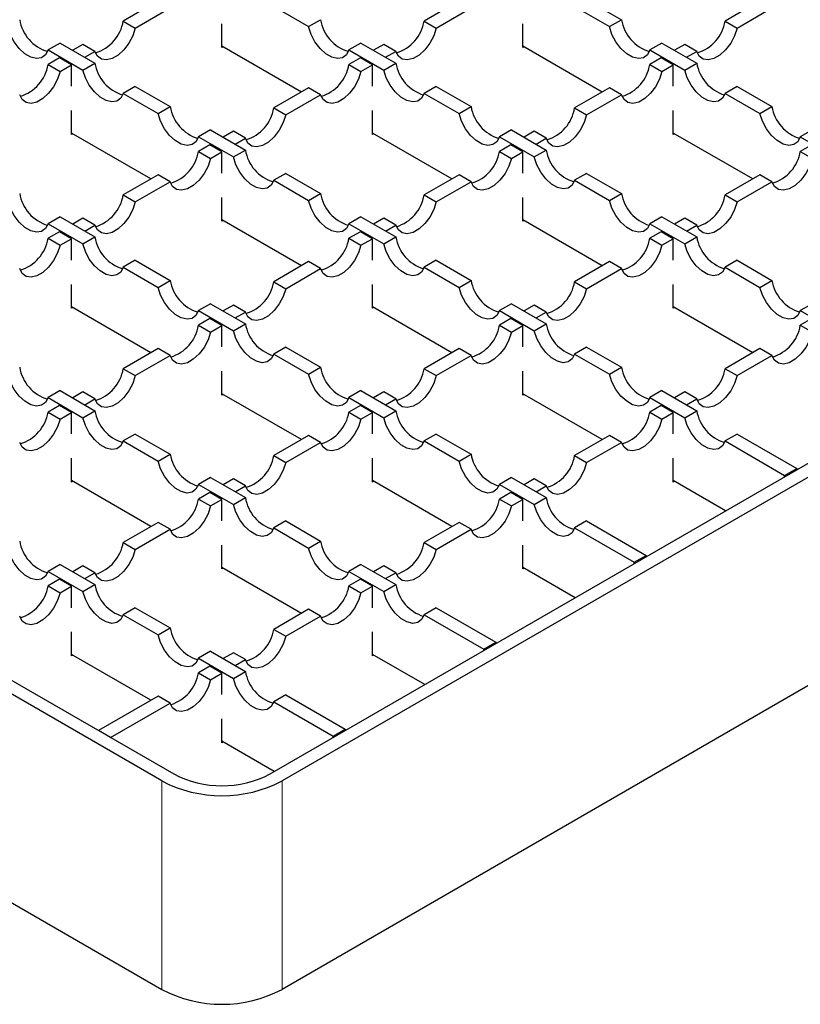
# Model space of a CAD drawing. Units: millimetres. Extents: x 0 to 420, y 0 to 297.
# Drawn here: x 297 to 343, y 118 to 176 of the extents above; entities that cross this region are included whole.
import ezdxf

# ---------------------------------------------------------------- set-up
doc = ezdxf.new("R2010")
doc.units = ezdxf.units.MM

msp = doc.modelspace()

# ---------------------------------------------------------------- linework, layer by layer
at = {"color": 7, "linetype": 'Continuous', "lineweight": 25}
for p, q in [((305.245, 177.0266), (303.1973, 175.8444)), ((322.9227, 177.0266), (320.875, 175.8444)), ((330.4209, 177.1082), (332.4686, 175.9261)), ((340.6004, 177.0266), (338.5527, 175.8444)), ((303.9044, 175.4362), (305.9521, 176.6184)), ((312.0362, 176.7), (314.0839, 175.5179)), ((321.5821, 175.4362), (323.6298, 176.6184)), ((329.7138, 176.7), (331.7615, 175.5179)), ((339.2598, 175.4362), (341.3075, 176.6184)), ((303.1973, 175.8444), (303.9044, 175.4362)), ((314.0839, 175.5179), (314.791, 175.9261)), ((320.875, 175.8444), (321.5821, 175.4362)), ((331.7615, 175.5179), (332.4686, 175.9261)), ((338.5527, 175.8444), (339.2598, 175.4362)), ((308.9942, 174.2918), (308.9942, 175.6916)), ((326.6718, 174.2918), (326.6718, 175.6916)), ((299.485, 174.5569), (298.7779, 174.1487)), ((298.7779, 174.1487), (300.8256, 172.9666)), ((299.485, 174.5569), (301.5327, 173.3748)), ((300.8256, 174.4753), (300.226, 174.1292)), ((301.5327, 174.0671), (300.8256, 174.4753)), ((300.9331, 173.721), (301.5327, 174.0671)), ((313.6605, 171.6796), (308.9942, 174.3734)), ((309.0649, 174.3326), (308.9942, 174.2918)), ((317.1627, 174.5569), (316.4556, 174.1487)), ((316.4556, 174.1487), (318.5033, 172.9666)), ((317.1627, 174.5569), (319.2104, 173.3748)), ((318.5033, 174.4753), (317.9037, 174.1292)), ((319.2104, 174.0671), (318.5033, 174.4753)), ((318.6108, 173.721), (319.2104, 174.0671)), ((331.3382, 171.6796), (326.6718, 174.3734)), ((326.7425, 174.3326), (326.6718, 174.2918)), ((334.8404, 174.5569), (334.1332, 174.1487)), ((334.1332, 174.1487), (336.181, 172.9666)), ((334.8404, 174.5569), (336.8881, 173.3748)), ((336.181, 174.4753), (335.5814, 174.1292)), ((336.8881, 174.0671), (336.181, 174.4753)), ((336.2885, 173.721), (336.8881, 174.0671)), ((299.4482, 173.6801), (298.7779, 173.2932)), ((300.1553, 173.2719), (299.4482, 173.6801)), ((317.1259, 173.6801), (316.4556, 173.2932)), ((317.833, 173.2719), (317.1259, 173.6801)), ((334.8035, 173.6801), (334.1332, 173.2932)), ((335.5107, 173.2719), (334.8035, 173.6801)), ((298.7779, 173.2932), (299.485, 172.885)), ((299.485, 172.885), (300.1553, 173.2719)), ((300.1553, 172.015), (300.1553, 173.2719)), ((300.8256, 172.9666), (301.5327, 173.3748)), ((316.4556, 173.2932), (317.1627, 172.885)), ((317.1627, 172.885), (317.833, 173.2719)), ((317.833, 172.015), (317.833, 173.2719)), ((318.5033, 172.9666), (319.2104, 173.3748)), ((334.1332, 173.2932), (334.8404, 172.885)), ((334.8404, 172.885), (335.5107, 173.2719)), ((335.5107, 172.015), (335.5107, 173.2719)), ((336.181, 172.9666), (336.8881, 173.3748)), ((236.1622, 172.0473), (306.1657, 131.6351)), ((303.9044, 172.0057), (303.1973, 171.5975)), ((303.9044, 172.0057), (305.9521, 170.8235)), ((311.8226, 131.6351), (381.8261, 172.0473)), ((314.0839, 171.924), (312.0362, 170.7419)), ((314.791, 171.5158), (314.0839, 171.924)), ((321.5821, 172.0057), (320.875, 171.5975)), ((321.5821, 172.0057), (323.6298, 170.8235)), ((331.7615, 171.924), (329.7138, 170.7419)), ((332.4686, 171.5158), (331.7615, 171.924)), ((339.2598, 172.0057), (338.5527, 171.5975)), ((339.2598, 172.0057), (341.3075, 170.8235)), ((305.4586, 131.2269), (235.455, 171.6391)), ((303.1973, 171.5975), (305.245, 170.4153)), ((382.5333, 171.6391), (312.5297, 131.2269)), ((312.7433, 170.3337), (314.791, 171.5158)), ((320.875, 171.5975), (322.9227, 170.4153)), ((330.4209, 170.3337), (332.4686, 171.5158)), ((338.5527, 171.5975), (340.6004, 170.4153)), ((300.1553, 169.1892), (300.1553, 170.5891)), ((305.245, 170.4153), (305.9521, 170.8235)), ((312.0362, 170.7419), (312.7433, 170.3337)), ((317.833, 169.1892), (317.833, 170.5891)), ((322.9227, 170.4153), (323.6298, 170.8235)), ((329.7138, 170.7419), (330.4209, 170.3337)), ((335.5107, 169.1892), (335.5107, 170.5891)), ((340.6004, 170.4153), (341.3075, 170.8235)), ((308.3238, 169.4544), (307.6167, 169.0462)), ((308.3238, 169.4544), (310.3716, 168.2723)), ((326.0015, 169.4544), (325.2944, 169.0462)), ((326.0015, 169.4544), (328.0492, 168.2723)), ((343.6792, 169.4544), (342.9721, 169.0462)), ((304.8217, 166.577), (300.1553, 169.2709)), ((300.226, 169.23), (300.1553, 169.1892)), ((307.6167, 169.0462), (309.6645, 167.8641)), ((309.6645, 169.3727), (309.0649, 169.0266)), ((310.3716, 168.9645), (309.6645, 169.3727)), ((309.772, 168.6184), (310.3716, 168.9645)), ((322.4993, 166.577), (317.833, 169.2709)), ((317.9037, 169.23), (317.833, 169.1892)), ((325.2944, 169.0462), (327.3421, 167.8641)), ((327.3421, 169.3727), (326.7425, 169.0266)), ((328.0492, 168.9645), (327.3421, 169.3727)), ((327.4496, 168.6184), (328.0492, 168.9645)), ((340.177, 166.577), (335.5107, 169.2709)), ((335.5814, 169.23), (335.5107, 169.1892)), ((342.9721, 169.0462), (345.0198, 167.8641)), ((308.287, 168.5776), (307.6167, 168.1906)), ((308.9942, 168.1694), (308.287, 168.5776)), ((309.6645, 167.8641), (310.3716, 168.2723)), ((325.9647, 168.5776), (325.2944, 168.1906)), ((326.6718, 168.1694), (325.9647, 168.5776)), ((327.3421, 167.8641), (328.0492, 168.2723)), ((343.6424, 168.5776), (342.9721, 168.1906)), ((307.6167, 168.1906), (308.3238, 167.7824)), ((308.3238, 167.7824), (308.9942, 168.1694)), ((308.9942, 166.9124), (308.9942, 168.1694)), ((325.2944, 168.1906), (326.0015, 167.7824)), ((326.0015, 167.7824), (326.6718, 168.1694)), ((326.6718, 166.9124), (326.6718, 168.1694)), ((342.9721, 168.1906), (343.6792, 167.7824)), ((305.245, 166.8215), (303.1973, 165.6393)), ((305.9521, 166.4133), (305.245, 166.8215)), ((312.7433, 166.9031), (312.0362, 166.4949)), ((312.7433, 166.9031), (314.791, 165.721)), ((322.9227, 166.8215), (320.875, 165.6393)), ((323.6298, 166.4133), (322.9227, 166.8215)), ((330.4209, 166.9031), (329.7138, 166.4949)), ((330.4209, 166.9031), (332.4686, 165.721)), ((340.6004, 166.8215), (338.5527, 165.6393)), ((341.3075, 166.4133), (340.6004, 166.8215)), ((303.9044, 165.2311), (305.9521, 166.4133)), ((312.0362, 166.4949), (314.0839, 165.3128)), ((321.5821, 165.2311), (323.6298, 166.4133)), ((329.7138, 166.4949), (331.7615, 165.3128)), ((339.2598, 165.2311), (341.3075, 166.4133)), ((303.1973, 165.6393), (303.9044, 165.2311)), ((308.9942, 164.0867), (308.9942, 165.4865)), ((314.0839, 165.3128), (314.791, 165.721)), ((320.875, 165.6393), (321.5821, 165.2311)), ((326.6718, 164.0867), (326.6718, 165.4865)), ((331.7615, 165.3128), (332.4686, 165.721)), ((338.5527, 165.6393), (339.2598, 165.2311)), ((299.485, 164.3518), (298.7779, 163.9436)), ((299.485, 164.3518), (301.5327, 163.1697)), ((300.8256, 164.2702), (300.226, 163.9241)), ((301.5327, 163.862), (300.8256, 164.2702)), ((317.1627, 164.3518), (316.4556, 163.9436)), ((317.1627, 164.3518), (319.2104, 163.1697)), ((318.5033, 164.2702), (317.9037, 163.9241)), ((319.2104, 163.862), (318.5033, 164.2702)), ((334.8404, 164.3518), (334.1332, 163.9436)), ((334.8404, 164.3518), (336.8881, 163.1697)), ((336.181, 164.2702), (335.5814, 163.9241)), ((336.8881, 163.862), (336.181, 164.2702)), ((298.7779, 163.9436), (300.8256, 162.7615)), ((300.9331, 163.5159), (301.5327, 163.862)), ((313.6605, 161.4745), (308.9942, 164.1683)), ((309.0649, 164.1275), (308.9942, 164.0867)), ((316.4556, 163.9436), (318.5033, 162.7615)), ((318.6108, 163.5159), (319.2104, 163.862)), ((331.3382, 161.4745), (326.6718, 164.1683)), ((326.7425, 164.1275), (326.6718, 164.0867)), ((334.1332, 163.9436), (336.181, 162.7615)), ((336.2885, 163.5159), (336.8881, 163.862)), ((299.4482, 163.475), (298.7779, 163.0881)), ((298.7779, 163.0881), (299.485, 162.6799)), ((300.1553, 163.0668), (299.4482, 163.475)), ((299.485, 162.6799), (300.1553, 163.0668)), ((300.1553, 161.8099), (300.1553, 163.0668)), ((300.8256, 162.7615), (301.5327, 163.1697)), ((317.1259, 163.475), (316.4556, 163.0881)), ((316.4556, 163.0881), (317.1627, 162.6799)), ((317.833, 163.0668), (317.1259, 163.475)), ((317.1627, 162.6799), (317.833, 163.0668)), ((317.833, 161.8099), (317.833, 163.0668)), ((318.5033, 162.7615), (319.2104, 163.1697)), ((334.8035, 163.475), (334.1332, 163.0881)), ((334.1332, 163.0881), (334.8404, 162.6799)), ((335.5107, 163.0668), (334.8035, 163.475)), ((334.8404, 162.6799), (335.5107, 163.0668)), ((335.5107, 161.8099), (335.5107, 163.0668)), ((336.181, 162.7615), (336.8881, 163.1697)), ((303.9044, 161.8006), (303.1973, 161.3924)), ((303.1973, 161.3924), (305.245, 160.2102)), ((303.9044, 161.8006), (305.9521, 160.6184)), ((314.0839, 161.7189), (312.0362, 160.5368)), ((312.7433, 160.1286), (314.791, 161.3107)), ((314.791, 161.3107), (314.0839, 161.7189)), ((321.5821, 161.8006), (320.875, 161.3924)), ((320.875, 161.3924), (322.9227, 160.2102)), ((321.5821, 161.8006), (323.6298, 160.6184)), ((331.7615, 161.7189), (329.7138, 160.5368)), ((330.4209, 160.1286), (332.4686, 161.3107)), ((332.4686, 161.3107), (331.7615, 161.7189)), ((339.2598, 161.8006), (338.5527, 161.3924)), ((338.5527, 161.3924), (340.6004, 160.2102)), ((339.2598, 161.8006), (341.3075, 160.6184)), ((300.1553, 158.9841), (300.1553, 160.384)), ((305.245, 160.2102), (305.9521, 160.6184)), ((312.0362, 160.5368), (312.7433, 160.1286)), ((317.833, 158.9841), (317.833, 160.384)), ((322.9227, 160.2102), (323.6298, 160.6184)), ((329.7138, 160.5368), (330.4209, 160.1286)), ((335.5107, 158.9841), (335.5107, 160.384)), ((340.6004, 160.2102), (341.3075, 160.6184)), ((235.455, 159.391), (305.4586, 118.9788)), ((304.8217, 156.3719), (300.1553, 159.0658)), ((300.226, 159.0249), (300.1553, 158.9841)), ((308.3238, 159.2493), (307.6167, 158.8411)), ((308.3238, 159.2493), (310.3716, 158.0672)), ((309.6645, 159.1676), (309.0649, 158.8215)), ((310.3716, 158.7594), (309.6645, 159.1676)), ((382.5333, 159.391), (312.5297, 118.9788)), ((322.4993, 156.3719), (317.833, 159.0658)), ((317.9037, 159.0249), (317.833, 158.9841)), ((326.0015, 159.2493), (325.2944, 158.8411)), ((326.0015, 159.2493), (328.0492, 158.0672)), ((327.3421, 159.1676), (326.7425, 158.8215)), ((328.0492, 158.7594), (327.3421, 159.1676)), ((340.177, 156.3719), (335.5107, 159.0658)), ((335.5814, 159.0249), (335.5107, 158.9841)), ((343.6792, 159.2493), (342.9721, 158.8411)), ((307.6167, 158.8411), (309.6645, 157.659)), ((309.772, 158.4133), (310.3716, 158.7594)), ((325.2944, 158.8411), (327.3421, 157.659)), ((327.4496, 158.4133), (328.0492, 158.7594)), ((342.9721, 158.8411), (345.0198, 157.659)), ((308.287, 158.3725), (307.6167, 157.9855)), ((307.6167, 157.9855), (308.3238, 157.5773)), ((308.9942, 157.9643), (308.287, 158.3725)), ((308.3238, 157.5773), (308.9942, 157.9643)), ((308.9942, 156.7073), (308.9942, 157.9643)), ((309.6645, 157.659), (310.3716, 158.0672)), ((325.9647, 158.3725), (325.2944, 157.9855)), ((325.2944, 157.9855), (326.0015, 157.5773)), ((326.6718, 157.9643), (325.9647, 158.3725)), ((326.0015, 157.5773), (326.6718, 157.9643)), ((326.6718, 156.7073), (326.6718, 157.9643)), ((327.3421, 157.659), (328.0492, 158.0672)), ((343.6424, 158.3725), (342.9721, 157.9855)), ((342.9721, 157.9855), (343.6792, 157.5773)), ((312.7433, 156.698), (312.0362, 156.2898)), ((312.7433, 156.698), (314.791, 155.5159)), ((330.4209, 156.698), (329.7138, 156.2898)), ((330.4209, 156.698), (332.4686, 155.5159)), ((305.245, 156.6164), (303.1973, 155.4342)), ((303.9044, 155.026), (305.9521, 156.2082)), ((305.9521, 156.2082), (305.245, 156.6164)), ((312.0362, 156.2898), (314.0839, 155.1077)), ((322.9227, 156.6164), (320.875, 155.4342)), ((321.5821, 155.026), (323.6298, 156.2082)), ((323.6298, 156.2082), (322.9227, 156.6164)), ((329.7138, 156.2898), (331.7615, 155.1077)), ((340.6004, 156.6164), (338.5527, 155.4342)), ((339.2598, 155.026), (341.3075, 156.2082)), ((341.3075, 156.2082), (340.6004, 156.6164)), ((303.1973, 155.4342), (303.9044, 155.026)), ((308.9942, 153.8816), (308.9942, 155.2814)), ((314.0839, 155.1077), (314.791, 155.5159)), ((320.875, 155.4342), (321.5821, 155.026)), ((326.6718, 153.8816), (326.6718, 155.2814)), ((331.7615, 155.1077), (332.4686, 155.5159)), ((338.5527, 155.4342), (339.2598, 155.026)), ((299.485, 154.1467), (298.7779, 153.7385)), ((299.485, 154.1467), (301.5327, 152.9646)), ((300.8256, 154.0651), (300.226, 153.719)), ((301.5327, 153.6569), (300.8256, 154.0651)), ((313.6605, 151.2694), (308.9942, 153.9632)), ((309.0649, 153.9224), (308.9942, 153.8816)), ((317.1627, 154.1467), (316.4556, 153.7385)), ((317.1627, 154.1467), (319.2104, 152.9646)), ((318.5033, 154.0651), (317.9037, 153.719)), ((319.2104, 153.6569), (318.5033, 154.0651)), ((331.3382, 151.2694), (326.6718, 153.9632)), ((326.7425, 153.9224), (326.6718, 153.8816)), ((334.8404, 154.1467), (334.1332, 153.7385)), ((334.8404, 154.1467), (336.8881, 152.9646)), ((336.181, 154.0651), (335.5814, 153.719)), ((336.8881, 153.6569), (336.181, 154.0651)), ((298.7779, 153.7385), (300.8256, 152.5564)), ((299.4482, 153.2699), (298.7779, 152.883)), ((300.1553, 152.8617), (299.4482, 153.2699)), ((300.9331, 153.3107), (301.5327, 153.6569)), ((316.4556, 153.7385), (318.5033, 152.5564)), ((317.1259, 153.2699), (316.4556, 152.883)), ((317.833, 152.8617), (317.1259, 153.2699)), ((318.6108, 153.3107), (319.2104, 153.6569)), ((334.1332, 153.7385), (336.181, 152.5564)), ((334.8035, 153.2699), (334.1332, 152.883)), ((335.5107, 152.8617), (334.8035, 153.2699)), ((336.2885, 153.3107), (336.8881, 153.6569)), ((298.7779, 152.883), (299.485, 152.4748)), ((299.485, 152.4748), (300.1553, 152.8617)), ((300.1553, 151.6048), (300.1553, 152.8617)), ((300.8256, 152.5564), (301.5327, 152.9646)), ((316.4556, 152.883), (317.1627, 152.4748)), ((317.1627, 152.4748), (317.833, 152.8617)), ((317.833, 151.6048), (317.833, 152.8617)), ((318.5033, 152.5564), (319.2104, 152.9646)), ((334.1332, 152.883), (334.8404, 152.4748)), ((334.8404, 152.4748), (335.5107, 152.8617)), ((335.5107, 151.6048), (335.5107, 152.8617)), ((336.181, 152.5564), (336.8881, 152.9646)), ((303.9044, 151.5955), (303.1973, 151.1873)), ((303.9044, 151.5955), (305.9521, 150.4133)), ((314.0839, 151.5138), (312.0362, 150.3317)), ((314.791, 151.1056), (314.0839, 151.5138)), ((321.5821, 151.5955), (320.875, 151.1873)), ((321.5821, 151.5955), (323.6298, 150.4133)), ((331.7615, 151.5138), (329.7138, 150.3317)), ((332.4686, 151.1056), (331.7615, 151.5138)), ((339.2598, 151.5955), (338.5527, 151.1873)), ((339.2598, 151.5955), (342.7585, 149.5757)), ((303.1973, 151.1873), (305.245, 150.0051)), ((312.7433, 149.9235), (314.791, 151.1056)), ((320.875, 151.1873), (322.9227, 150.0051)), ((330.4209, 149.9235), (332.4686, 151.1056)), ((338.5527, 151.1873), (342.0514, 149.1675)), ((305.245, 150.0051), (305.9521, 150.4133)), ((312.0362, 150.3317), (312.7433, 149.9235)), ((322.9227, 150.0051), (323.6298, 150.4133)), ((329.7138, 150.3317), (330.4209, 149.9235)), ((300.1553, 148.779), (300.1553, 150.1789)), ((317.833, 148.779), (317.833, 150.1789)), ((335.5107, 148.779), (335.5107, 150.1789)), ((342.0514, 149.1675), (342.7585, 149.5757)), ((342.0514, 149.0858), (342.0514, 149.1675)), ((342.7585, 149.5757), (342.7585, 149.494)), ((304.8217, 146.1668), (300.1553, 148.8607)), ((300.226, 148.8198), (300.1553, 148.779)), ((308.3238, 149.0442), (307.6167, 148.636)), ((307.6167, 148.636), (309.6645, 147.4539)), ((308.3238, 149.0442), (310.3716, 147.8621)), ((309.6645, 148.9625), (309.0649, 148.6164)), ((310.3716, 148.5543), (309.6645, 148.9625)), ((322.4993, 146.1668), (317.833, 148.8607)), ((317.9037, 148.8198), (317.833, 148.779)), ((326.0015, 149.0442), (325.2944, 148.636)), ((325.2944, 148.636), (327.3421, 147.4539)), ((326.0015, 149.0442), (328.0492, 147.8621)), ((327.3421, 148.9625), (326.7425, 148.6164)), ((328.0492, 148.5543), (327.3421, 148.9625)), ((338.586, 147.0853), (335.5107, 148.8607)), ((335.5814, 148.8198), (335.5107, 148.779)), ((308.287, 148.1674), (307.6167, 147.7804)), ((308.9942, 147.7592), (308.287, 148.1674)), ((309.772, 148.2082), (310.3716, 148.5543)), ((325.9647, 148.1674), (325.2944, 147.7804)), ((326.6718, 147.7592), (325.9647, 148.1674)), ((327.4496, 148.2082), (328.0492, 148.5543)), ((307.6167, 147.7804), (308.3238, 147.3722)), ((308.3238, 147.3722), (308.9942, 147.7592)), ((308.9942, 146.5022), (308.9942, 147.7592)), ((309.6645, 147.4539), (310.3716, 147.8621)), ((325.2944, 147.7804), (326.0015, 147.3722)), ((326.0015, 147.3722), (326.6718, 147.7592)), ((326.6718, 146.5022), (326.6718, 147.7592)), ((327.3421, 147.4539), (328.0492, 147.8621)), ((305.245, 146.4113), (303.1973, 145.2291)), ((305.9521, 146.0031), (305.245, 146.4113)), ((312.7433, 146.4929), (312.0362, 146.0847)), ((312.7433, 146.4929), (314.791, 145.3108)), ((322.9227, 146.4113), (320.875, 145.2291)), ((323.6298, 146.0031), (322.9227, 146.4113)), ((330.4209, 146.4929), (329.7138, 146.0847)), ((330.4209, 146.4929), (333.9197, 144.4731)), ((303.9044, 144.8209), (305.9521, 146.0031)), ((312.0362, 146.0847), (314.0839, 144.9026)), ((321.5821, 144.8209), (323.6298, 146.0031)), ((329.7138, 146.0847), (333.2126, 144.0649)), ((303.1973, 145.2291), (303.9044, 144.8209)), ((314.0839, 144.9026), (314.791, 145.3108)), ((320.875, 145.2291), (321.5821, 144.8209)), ((308.9942, 143.6765), (308.9942, 145.0763)), ((326.6718, 143.6765), (326.6718, 145.0763)), ((333.2126, 144.0649), (333.9197, 144.4731)), ((333.2126, 143.9833), (333.2126, 144.0649)), ((333.9197, 144.4731), (333.9197, 144.3915)), ((299.485, 143.9416), (298.7779, 143.5334)), ((298.7779, 143.5334), (300.8256, 142.3513)), ((299.485, 143.9416), (301.5327, 142.7595)), ((300.8256, 143.86), (300.226, 143.5139)), ((301.5327, 143.4518), (300.8256, 143.86)), ((300.9331, 143.1056), (301.5327, 143.4518)), ((313.6605, 141.0643), (308.9942, 143.7581)), ((309.0649, 143.7173), (308.9942, 143.6765)), ((317.1627, 143.9416), (316.4556, 143.5334)), ((316.4556, 143.5334), (318.5033, 142.3513)), ((317.1627, 143.9416), (319.2104, 142.7595)), ((318.5033, 143.86), (317.9037, 143.5139)), ((319.2104, 143.4518), (318.5033, 143.86)), ((318.6108, 143.1056), (319.2104, 143.4518)), ((329.7472, 141.9828), (326.6718, 143.7581)), ((326.7425, 143.7173), (326.6718, 143.6765)), ((299.4482, 143.0648), (298.7779, 142.6779)), ((300.1553, 142.6566), (299.4482, 143.0648)), ((317.1259, 143.0648), (316.4556, 142.6779)), ((317.833, 142.6566), (317.1259, 143.0648)), ((298.7779, 142.6779), (299.485, 142.2697)), ((299.485, 142.2697), (300.1553, 142.6566)), ((300.1553, 141.3997), (300.1553, 142.6566)), ((300.8256, 142.3513), (301.5327, 142.7595)), ((316.4556, 142.6779), (317.1627, 142.2697)), ((317.1627, 142.2697), (317.833, 142.6566)), ((317.833, 141.3997), (317.833, 142.6566)), ((318.5033, 142.3513), (319.2104, 142.7595)), ((303.9044, 141.3904), (303.1973, 140.9822)), ((303.9044, 141.3904), (305.9521, 140.2082)), ((314.0839, 141.3087), (312.0362, 140.1266)), ((314.791, 140.9005), (314.0839, 141.3087)), ((321.5821, 141.3904), (320.875, 140.9822)), ((321.5821, 141.3904), (325.0808, 139.3706)), ((303.1973, 140.9822), (305.245, 139.8)), ((312.7433, 139.7184), (314.791, 140.9005)), ((320.875, 140.9822), (324.3737, 138.9624)), ((300.1553, 138.5739), (300.1553, 139.9738)), ((305.245, 139.8), (305.9521, 140.2082)), ((312.0362, 140.1266), (312.7433, 139.7184)), ((317.833, 138.5739), (317.833, 139.9738)), ((324.3737, 138.9624), (325.0808, 139.3706)), ((325.0808, 139.3706), (325.0808, 139.2889)), ((308.3238, 138.8391), (307.6167, 138.4309)), ((308.3238, 138.8391), (310.3716, 137.657)), ((324.3737, 138.8807), (324.3737, 138.9624)), ((304.8217, 135.9617), (300.1553, 138.6556)), ((300.226, 138.6147), (300.1553, 138.5739)), ((307.6167, 138.4309), (309.6645, 137.2488)), ((309.6645, 138.7574), (309.0649, 138.4113)), ((310.3716, 138.3492), (309.6645, 138.7574)), ((309.772, 138.0031), (310.3716, 138.3492)), ((320.9083, 136.8802), (317.833, 138.6556)), ((317.9037, 138.6147), (317.833, 138.5739)), ((308.287, 137.9623), (307.6167, 137.5753)), ((308.9942, 137.5541), (308.287, 137.9623)), ((309.6645, 137.2488), (310.3716, 137.657)), ((307.6167, 137.5753), (308.3238, 137.1671)), ((308.3238, 137.1671), (308.9942, 137.5541)), ((308.9942, 136.2971), (308.9942, 137.5541)), ((305.245, 136.2062), (301.7463, 134.1864)), ((305.9521, 135.798), (305.245, 136.2062)), ((312.7433, 136.2878), (312.0362, 135.8796)), ((312.0362, 135.8796), (315.5349, 133.8598)), ((312.7433, 136.2878), (316.242, 134.268)), ((302.4534, 133.7782), (305.9521, 135.798)), ((308.9942, 133.4714), (308.9942, 134.8712)), ((302.4534, 133.7782), (301.7463, 134.1864)), ((315.5349, 133.8598), (316.242, 134.268)), ((316.242, 134.268), (316.242, 134.1864)), ((315.5349, 133.7782), (315.5349, 133.8598)), ((312.0695, 131.7777), (308.9942, 133.553)), ((309.0649, 133.5122), (308.9942, 133.4714))]:
    msp.add_line(p, q, dxfattribs=at)
at = {"color": 8, "linetype": 'Continuous', "lineweight": 18}
for p, q in [((305.4586, 118.9788), (305.4586, 131.2269)), ((312.5297, 118.9788), (312.5297, 131.2269))]:
    msp.add_line(p, q, dxfattribs=at)
at = {"color": 7, "linetype": 'Continuous', "lineweight": 25, "flags": 128}
for points in [[(298.7779, 174.1487), (298.6309, 173.8655), (298.4002, 173.6929), (298.1045, 173.6451), (297.7676, 173.7258), (297.4165, 173.9284), (297.0796, 174.2368), (296.7839, 174.6261), (296.5532, 175.0649), (296.4062, 175.5179)], [(303.9044, 175.4362), (303.7574, 174.9832), (303.5268, 174.5444), (303.2311, 174.1552), (302.8941, 173.8468), (302.543, 173.6441), (302.2061, 173.5634), (301.9104, 173.6113), (301.6797, 173.7838), (301.5327, 174.0671)], [(316.4556, 174.1487), (316.3086, 173.8655), (316.0779, 173.6929), (315.7822, 173.6451), (315.4453, 173.7258), (315.0942, 173.9284), (314.7572, 174.2368), (314.4615, 174.6261), (314.2309, 175.0649), (314.0839, 175.5179)], [(321.5821, 175.4362), (321.4351, 174.9832), (321.2044, 174.5444), (320.9087, 174.1552), (320.5718, 173.8468), (320.2207, 173.6441), (319.8838, 173.5634), (319.5881, 173.6113), (319.3574, 173.7838), (319.2104, 174.0671)], [(334.1332, 174.1487), (333.9862, 173.8655), (333.7556, 173.6929), (333.4599, 173.6451), (333.1229, 173.7258), (332.7719, 173.9284), (332.4349, 174.2368), (332.1392, 174.6261), (331.9086, 175.0649), (331.7615, 175.5179)], [(339.2598, 175.4362), (339.1127, 174.9832), (338.8821, 174.5444), (338.5864, 174.1552), (338.2495, 173.8468), (337.8984, 173.6441), (337.5614, 173.5634), (337.2657, 173.6113), (337.0351, 173.7838), (336.8881, 174.0671)], [(299.485, 172.885), (299.338, 172.4319), (299.1073, 171.9931), (298.8117, 171.6039), (298.4747, 171.2955), (298.1236, 171.0928), (297.7867, 171.0122), (297.491, 171.06), (297.2603, 171.2325), (297.1133, 171.5158)], [(303.1973, 171.5975), (303.0503, 171.3142), (302.8197, 171.1417), (302.524, 171.0938), (302.187, 171.1745), (301.8359, 171.3772), (301.499, 171.6855), (301.2033, 172.0748), (300.9726, 172.5136), (300.8256, 172.9666)], [(317.1627, 172.885), (317.0157, 172.4319), (316.785, 171.9931), (316.4893, 171.6039), (316.1524, 171.2955), (315.8013, 171.0928), (315.4643, 171.0122), (315.1686, 171.06), (314.938, 171.2325), (314.791, 171.5158)], [(320.875, 171.5975), (320.728, 171.3142), (320.4973, 171.1417), (320.2016, 171.0938), (319.8647, 171.1745), (319.5136, 171.3772), (319.1766, 171.6855), (318.881, 172.0748), (318.6503, 172.5136), (318.5033, 172.9666)], [(334.8404, 172.885), (334.6933, 172.4319), (334.4627, 171.9931), (334.167, 171.6039), (333.83, 171.2955), (333.479, 171.0928), (333.142, 171.0122), (332.8463, 171.06), (332.6157, 171.2325), (332.4686, 171.5158)], [(338.5527, 171.5975), (338.4056, 171.3142), (338.175, 171.1417), (337.8793, 171.0938), (337.5424, 171.1745), (337.1913, 171.3772), (336.8543, 171.6855), (336.5586, 172.0748), (336.328, 172.5136), (336.181, 172.9666)], [(307.6167, 169.0462), (307.4697, 168.7629), (307.2391, 168.5904), (306.9434, 168.5425), (306.6064, 168.6232), (306.2553, 168.8259), (305.9184, 169.1343), (305.6227, 169.5235), (305.3921, 169.9623), (305.245, 170.4153)], [(312.7433, 170.3337), (312.5962, 169.8807), (312.3656, 169.4419), (312.0699, 169.0526), (311.733, 168.7442), (311.3819, 168.5415), (311.0449, 168.4609), (310.7492, 168.5087), (310.5186, 168.6813), (310.3716, 168.9645)], [(325.2944, 169.0462), (325.1474, 168.7629), (324.9167, 168.5904), (324.621, 168.5425), (324.2841, 168.6232), (323.933, 168.8259), (323.5961, 169.1343), (323.3004, 169.5235), (323.0697, 169.9623), (322.9227, 170.4153)], [(330.4209, 170.3337), (330.2739, 169.8807), (330.0433, 169.4419), (329.7476, 169.0526), (329.4106, 168.7442), (329.0595, 168.5415), (328.7226, 168.4609), (328.4269, 168.5087), (328.1963, 168.6813), (328.0492, 168.9645)], [(342.9721, 169.0462), (342.8251, 168.7629), (342.5944, 168.5904), (342.2987, 168.5425), (341.9618, 168.6232), (341.6107, 168.8259), (341.2737, 169.1343), (340.978, 169.5235), (340.7474, 169.9623), (340.6004, 170.4153)], [(308.3238, 167.7824), (308.1768, 167.3294), (307.9462, 166.8906), (307.6505, 166.5013), (307.3135, 166.1929), (306.9625, 165.9903), (306.6255, 165.9096), (306.3298, 165.9575), (306.0992, 166.13), (305.9521, 166.4133)], [(312.0362, 166.4949), (311.8891, 166.2116), (311.6585, 166.0391), (311.3628, 165.9913), (311.0258, 166.0719), (310.6748, 166.2746), (310.3378, 166.583), (310.0421, 166.9722), (309.8115, 167.411), (309.6645, 167.8641)], [(326.0015, 167.7824), (325.8545, 167.3294), (325.6239, 166.8906), (325.3282, 166.5013), (324.9912, 166.1929), (324.6401, 165.9903), (324.3032, 165.9096), (324.0075, 165.9575), (323.7768, 166.13), (323.6298, 166.4133)], [(329.7138, 166.4949), (329.5668, 166.2116), (329.3362, 166.0391), (329.0405, 165.9913), (328.7035, 166.0719), (328.3524, 166.2746), (328.0155, 166.583), (327.7198, 166.9722), (327.4891, 167.411), (327.3421, 167.8641)], [(343.6792, 167.7824), (343.5322, 167.3294), (343.3015, 166.8906), (343.0058, 166.5013), (342.6689, 166.1929), (342.3178, 165.9903), (341.9808, 165.9096), (341.6851, 165.9575), (341.4545, 166.13), (341.3075, 166.4133)], [(298.7779, 163.9436), (298.6309, 163.6604), (298.4002, 163.4878), (298.1045, 163.44), (297.7676, 163.5207), (297.4165, 163.7233), (297.0796, 164.0317), (296.7839, 164.421), (296.5532, 164.8598), (296.4062, 165.3128)], [(303.9044, 165.2311), (303.7574, 164.7781), (303.5268, 164.3393), (303.2311, 163.95), (302.8941, 163.6417), (302.543, 163.439), (302.2061, 163.3583), (301.9104, 163.4062), (301.6797, 163.5787), (301.5327, 163.862)], [(316.4556, 163.9436), (316.3086, 163.6604), (316.0779, 163.4878), (315.7822, 163.44), (315.4453, 163.5207), (315.0942, 163.7233), (314.7572, 164.0317), (314.4615, 164.421), (314.2309, 164.8598), (314.0839, 165.3128)], [(321.5821, 165.2311), (321.4351, 164.7781), (321.2044, 164.3393), (320.9087, 163.95), (320.5718, 163.6417), (320.2207, 163.439), (319.8838, 163.3583), (319.5881, 163.4062), (319.3574, 163.5787), (319.2104, 163.862)], [(334.1332, 163.9436), (333.9862, 163.6604), (333.7556, 163.4878), (333.4599, 163.44), (333.1229, 163.5207), (332.7719, 163.7233), (332.4349, 164.0317), (332.1392, 164.421), (331.9086, 164.8598), (331.7615, 165.3128)], [(339.2598, 165.2311), (339.1127, 164.7781), (338.8821, 164.3393), (338.5864, 163.95), (338.2495, 163.6417), (337.8984, 163.439), (337.5614, 163.3583), (337.2657, 163.4062), (337.0351, 163.5787), (336.8881, 163.862)], [(299.485, 162.6799), (299.338, 162.2268), (299.1073, 161.788), (298.8117, 161.3988), (298.4747, 161.0904), (298.1236, 160.8877), (297.7867, 160.8071), (297.491, 160.8549), (297.2603, 161.0274), (297.1133, 161.3107)], [(303.1973, 161.3924), (303.0503, 161.1091), (302.8197, 160.9366), (302.524, 160.8887), (302.187, 160.9694), (301.8359, 161.1721), (301.499, 161.4804), (301.2033, 161.8697), (300.9726, 162.3085), (300.8256, 162.7615)], [(317.1627, 162.6799), (317.0157, 162.2268), (316.785, 161.788), (316.4893, 161.3988), (316.1524, 161.0904), (315.8013, 160.8877), (315.4643, 160.8071), (315.1686, 160.8549), (314.938, 161.0274), (314.791, 161.3107)], [(320.875, 161.3924), (320.728, 161.1091), (320.4973, 160.9366), (320.2016, 160.8887), (319.8647, 160.9694), (319.5136, 161.1721), (319.1766, 161.4804), (318.881, 161.8697), (318.6503, 162.3085), (318.5033, 162.7615)], [(334.8404, 162.6799), (334.6933, 162.2268), (334.4627, 161.788), (334.167, 161.3988), (333.83, 161.0904), (333.479, 160.8877), (333.142, 160.8071), (332.8463, 160.8549), (332.6157, 161.0274), (332.4686, 161.3107)], [(338.5527, 161.3924), (338.4056, 161.1091), (338.175, 160.9366), (337.8793, 160.8887), (337.5424, 160.9694), (337.1913, 161.1721), (336.8543, 161.4804), (336.5586, 161.8697), (336.328, 162.3085), (336.181, 162.7615)], [(307.6167, 158.8411), (307.4697, 158.5578), (307.2391, 158.3853), (306.9434, 158.3374), (306.6064, 158.4181), (306.2553, 158.6208), (305.9184, 158.9292), (305.6227, 159.3184), (305.3921, 159.7572), (305.245, 160.2102)], [(325.2944, 158.8411), (325.1474, 158.5578), (324.9167, 158.3853), (324.621, 158.3374), (324.2841, 158.4181), (323.933, 158.6208), (323.5961, 158.9292), (323.3004, 159.3184), (323.0697, 159.7572), (322.9227, 160.2102)], [(342.9721, 158.8411), (342.8251, 158.5578), (342.5944, 158.3853), (342.2987, 158.3374), (341.9618, 158.4181), (341.6107, 158.6208), (341.2737, 158.9292), (340.978, 159.3184), (340.7474, 159.7572), (340.6004, 160.2102)], [(312.7433, 160.1286), (312.5962, 159.6756), (312.3656, 159.2368), (312.0699, 158.8475), (311.733, 158.5391), (311.3819, 158.3364), (311.0449, 158.2558), (310.7492, 158.3036), (310.5186, 158.4761), (310.3716, 158.7594)], [(330.4209, 160.1286), (330.2739, 159.6756), (330.0433, 159.2368), (329.7476, 158.8475), (329.4106, 158.5391), (329.0595, 158.3364), (328.7226, 158.2558), (328.4269, 158.3036), (328.1963, 158.4761), (328.0492, 158.7594)], [(308.3238, 157.5773), (308.1768, 157.1243), (307.9462, 156.6855), (307.6505, 156.2962), (307.3135, 155.9878), (306.9625, 155.7852), (306.6255, 155.7045), (306.3298, 155.7524), (306.0992, 155.9249), (305.9521, 156.2082)], [(312.0362, 156.2898), (311.8891, 156.0065), (311.6585, 155.834), (311.3628, 155.7862), (311.0258, 155.8668), (310.6748, 156.0695), (310.3378, 156.3779), (310.0421, 156.7671), (309.8115, 157.2059), (309.6645, 157.659)], [(326.0015, 157.5773), (325.8545, 157.1243), (325.6239, 156.6855), (325.3282, 156.2962), (324.9912, 155.9878), (324.6401, 155.7852), (324.3032, 155.7045), (324.0075, 155.7524), (323.7768, 155.9249), (323.6298, 156.2082)], [(329.7138, 156.2898), (329.5668, 156.0065), (329.3362, 155.834), (329.0405, 155.7862), (328.7035, 155.8668), (328.3524, 156.0695), (328.0155, 156.3779), (327.7198, 156.7671), (327.4891, 157.2059), (327.3421, 157.659)], [(343.6792, 157.5773), (343.5322, 157.1243), (343.3015, 156.6855), (343.0058, 156.2962), (342.6689, 155.9878), (342.3178, 155.7852), (341.9808, 155.7045), (341.6851, 155.7524), (341.4545, 155.9249), (341.3075, 156.2082)], [(298.7779, 153.7385), (298.6309, 153.4553), (298.4002, 153.2827), (298.1045, 153.2349), (297.7676, 153.3155), (297.4165, 153.5182), (297.0796, 153.8266), (296.7839, 154.2159), (296.5532, 154.6547), (296.4062, 155.1077)], [(303.9044, 155.026), (303.7574, 154.573), (303.5268, 154.1342), (303.2311, 153.7449), (302.8941, 153.4366), (302.543, 153.2339), (302.2061, 153.1532), (301.9104, 153.2011), (301.6797, 153.3736), (301.5327, 153.6569)], [(316.4556, 153.7385), (316.3086, 153.4553), (316.0779, 153.2827), (315.7822, 153.2349), (315.4453, 153.3155), (315.0942, 153.5182), (314.7572, 153.8266), (314.4615, 154.2159), (314.2309, 154.6547), (314.0839, 155.1077)], [(321.5821, 155.026), (321.4351, 154.573), (321.2044, 154.1342), (320.9087, 153.7449), (320.5718, 153.4366), (320.2207, 153.2339), (319.8838, 153.1532), (319.5881, 153.2011), (319.3574, 153.3736), (319.2104, 153.6569)], [(334.1332, 153.7385), (333.9862, 153.4553), (333.7556, 153.2827), (333.4599, 153.2349), (333.1229, 153.3155), (332.7719, 153.5182), (332.4349, 153.8266), (332.1392, 154.2159), (331.9086, 154.6547), (331.7615, 155.1077)], [(339.2598, 155.026), (339.1127, 154.573), (338.8821, 154.1342), (338.5864, 153.7449), (338.2495, 153.4366), (337.8984, 153.2339), (337.5614, 153.1532), (337.2657, 153.2011), (337.0351, 153.3736), (336.8881, 153.6569)], [(299.485, 152.4748), (299.338, 152.0217), (299.1073, 151.5829), (298.8117, 151.1937), (298.4747, 150.8853), (298.1236, 150.6826), (297.7867, 150.602), (297.491, 150.6498), (297.2603, 150.8223), (297.1133, 151.1056)], [(303.1973, 151.1873), (303.0503, 150.904), (302.8197, 150.7315), (302.524, 150.6836), (302.187, 150.7643), (301.8359, 150.9669), (301.499, 151.2753), (301.2033, 151.6646), (300.9726, 152.1034), (300.8256, 152.5564)], [(317.1627, 152.4748), (317.0157, 152.0217), (316.785, 151.5829), (316.4893, 151.1937), (316.1524, 150.8853), (315.8013, 150.6826), (315.4643, 150.602), (315.1686, 150.6498), (314.938, 150.8223), (314.791, 151.1056)], [(320.875, 151.1873), (320.728, 150.904), (320.4973, 150.7315), (320.2016, 150.6836), (319.8647, 150.7643), (319.5136, 150.9669), (319.1766, 151.2753), (318.881, 151.6646), (318.6503, 152.1034), (318.5033, 152.5564)], [(334.8404, 152.4748), (334.6933, 152.0217), (334.4627, 151.5829), (334.167, 151.1937), (333.83, 150.8853), (333.479, 150.6826), (333.142, 150.602), (332.8463, 150.6498), (332.6157, 150.8223), (332.4686, 151.1056)], [(338.5527, 151.1873), (338.4056, 150.904), (338.175, 150.7315), (337.8793, 150.6836), (337.5424, 150.7643), (337.1913, 150.9669), (336.8543, 151.2753), (336.5586, 151.6646), (336.328, 152.1034), (336.181, 152.5564)], [(307.6167, 148.636), (307.4697, 148.3527), (307.2391, 148.1802), (306.9434, 148.1323), (306.6064, 148.213), (306.2553, 148.4157), (305.9184, 148.7241), (305.6227, 149.1133), (305.3921, 149.5521), (305.245, 150.0051)], [(312.7433, 149.9235), (312.5962, 149.4705), (312.3656, 149.0317), (312.0699, 148.6424), (311.733, 148.334), (311.3819, 148.1313), (311.0449, 148.0507), (310.7492, 148.0985), (310.5186, 148.271), (310.3716, 148.5543)], [(325.2944, 148.636), (325.1474, 148.3527), (324.9167, 148.1802), (324.621, 148.1323), (324.2841, 148.213), (323.933, 148.4157), (323.5961, 148.7241), (323.3004, 149.1133), (323.0697, 149.5521), (322.9227, 150.0051)], [(330.4209, 149.9235), (330.2739, 149.4705), (330.0433, 149.0317), (329.7476, 148.6424), (329.4106, 148.334), (329.0595, 148.1313), (328.7226, 148.0507), (328.4269, 148.0985), (328.1963, 148.271), (328.0492, 148.5543)], [(312.0362, 146.0847), (311.8891, 145.8014), (311.6585, 145.6289), (311.3628, 145.5811), (311.0258, 145.6617), (310.6748, 145.8644), (310.3378, 146.1728), (310.0421, 146.562), (309.8115, 147.0008), (309.6645, 147.4539)], [(329.7138, 146.0847), (329.5668, 145.8014), (329.3362, 145.6289), (329.0405, 145.5811), (328.7035, 145.6617), (328.3524, 145.8644), (328.0155, 146.1728), (327.7198, 146.562), (327.4891, 147.0008), (327.3421, 147.4539)], [(308.3238, 147.3722), (308.1768, 146.9192), (307.9462, 146.4804), (307.6505, 146.0911), (307.3135, 145.7827), (306.9625, 145.5801), (306.6255, 145.4994), (306.3298, 145.5473), (306.0992, 145.7198), (305.9521, 146.0031)], [(326.0015, 147.3722), (325.8545, 146.9192), (325.6239, 146.4804), (325.3282, 146.0911), (324.9912, 145.7827), (324.6401, 145.5801), (324.3032, 145.4994), (324.0075, 145.5473), (323.7768, 145.7198), (323.6298, 146.0031)], [(298.7779, 143.5334), (298.6309, 143.2502), (298.4002, 143.0776), (298.1045, 143.0298), (297.7676, 143.1104), (297.4165, 143.3131), (297.0796, 143.6215), (296.7839, 144.0108), (296.5532, 144.4496), (296.4062, 144.9026)], [(303.9044, 144.8209), (303.7574, 144.3679), (303.5268, 143.9291), (303.2311, 143.5398), (302.8941, 143.2315), (302.543, 143.0288), (302.2061, 142.9481), (301.9104, 142.996), (301.6797, 143.1685), (301.5327, 143.4518)], [(316.4556, 143.5334), (316.3086, 143.2502), (316.0779, 143.0776), (315.7822, 143.0298), (315.4453, 143.1104), (315.0942, 143.3131), (314.7572, 143.6215), (314.4615, 144.0108), (314.2309, 144.4496), (314.0839, 144.9026)], [(321.5821, 144.8209), (321.4351, 144.3679), (321.2044, 143.9291), (320.9087, 143.5398), (320.5718, 143.2315), (320.2207, 143.0288), (319.8838, 142.9481), (319.5881, 142.996), (319.3574, 143.1685), (319.2104, 143.4518)], [(299.485, 142.2697), (299.338, 141.8166), (299.1073, 141.3778), (298.8117, 140.9886), (298.4747, 140.6802), (298.1236, 140.4775), (297.7867, 140.3969), (297.491, 140.4447), (297.2603, 140.6172), (297.1133, 140.9005)], [(303.1973, 140.9822), (303.0503, 140.6989), (302.8197, 140.5264), (302.524, 140.4785), (302.187, 140.5592), (301.8359, 140.7618), (301.499, 141.0702), (301.2033, 141.4595), (300.9726, 141.8983), (300.8256, 142.3513)], [(317.1627, 142.2697), (317.0157, 141.8166), (316.785, 141.3778), (316.4893, 140.9886), (316.1524, 140.6802), (315.8013, 140.4775), (315.4643, 140.3969), (315.1686, 140.4447), (314.938, 140.6172), (314.791, 140.9005)], [(320.875, 140.9822), (320.728, 140.6989), (320.4973, 140.5264), (320.2016, 140.4785), (319.8647, 140.5592), (319.5136, 140.7618), (319.1766, 141.0702), (318.881, 141.4595), (318.6503, 141.8983), (318.5033, 142.3513)], [(307.6167, 138.4309), (307.4697, 138.1476), (307.2391, 137.9751), (306.9434, 137.9272), (306.6064, 138.0079), (306.2553, 138.2106), (305.9184, 138.5189), (305.6227, 138.9082), (305.3921, 139.347), (305.245, 139.8)], [(312.7433, 139.7184), (312.5962, 139.2654), (312.3656, 138.8266), (312.0699, 138.4373), (311.733, 138.1289), (311.3819, 137.9262), (311.0449, 137.8456), (310.7492, 137.8934), (310.5186, 138.0659), (310.3716, 138.3492)], [(308.3238, 137.1671), (308.1768, 136.7141), (307.9462, 136.2753), (307.6505, 135.886), (307.3135, 135.5776), (306.9625, 135.375), (306.6255, 135.2943), (306.3298, 135.3422), (306.0992, 135.5147), (305.9521, 135.798)], [(312.0362, 135.8796), (311.8891, 135.5963), (311.6585, 135.4238), (311.3628, 135.376), (311.0258, 135.4566), (310.6748, 135.6593), (310.3378, 135.9677), (310.0421, 136.3569), (309.8115, 136.7957), (309.6645, 137.2488)]]:
    msp.add_lwpolyline(points, dxfattribs=at)
at = {"color": 7, "linetype": 'Continuous', "lineweight": 25}
for centre, radius, start, end in [((299.4317, 176.3064), 2.3494, 189.315542, 253.028492), ((300.8789, 176.2247), 2.3494, 286.971508, 350.684458), ((317.1094, 176.3064), 2.3494, 189.315542, 253.028492), ((318.5566, 176.2247), 2.3494, 286.971508, 350.684458), ((334.7871, 176.3064), 2.3494, 189.315542, 253.028492), ((336.2342, 176.2247), 2.3494, 286.971508, 350.684458), ((296.4595, 173.6735), 2.3494, 286.971508, 350.684458), ((303.8511, 173.7551), 2.3494, 189.315542, 253.028492), ((314.1372, 173.6735), 2.3494, 286.971508, 350.684458), ((321.5288, 173.7551), 2.3494, 189.315542, 253.028492), ((331.8148, 173.6735), 2.3494, 286.971508, 350.684458), ((339.2065, 173.7551), 2.3494, 189.315542, 253.028492), ((308.2706, 171.2038), 2.3494, 189.315542, 253.028492), ((309.7177, 171.1222), 2.3494, 286.971508, 350.684458), ((325.9482, 171.2038), 2.3494, 189.315542, 253.028492), ((327.3954, 171.1222), 2.3494, 286.971508, 350.684458), ((343.6259, 171.2038), 2.3494, 189.315542, 253.028492), ((312.69, 168.6526), 2.3494, 189.315542, 253.028492), ((330.3676, 168.6526), 2.3494, 189.315542, 253.028492), ((305.2983, 168.5709), 2.3494, 286.971508, 350.684458), ((322.976, 168.5709), 2.3494, 286.971508, 350.684458), ((340.6537, 168.5709), 2.3494, 286.971508, 350.684458), ((299.4317, 166.1013), 2.3494, 189.315542, 253.028492), ((300.8789, 166.0196), 2.3494, 286.971508, 350.684458), ((317.1094, 166.1013), 2.3494, 189.315542, 253.028492), ((318.5566, 166.0196), 2.3494, 286.971508, 350.684458), ((334.7871, 166.1013), 2.3494, 189.315542, 253.028492), ((336.2342, 166.0196), 2.3494, 286.971508, 350.684458), ((296.4595, 163.4684), 2.3494, 286.971508, 350.684458), ((303.8511, 163.55), 2.3494, 189.315542, 253.028492), ((314.1372, 163.4684), 2.3494, 286.971508, 350.684458), ((321.5288, 163.55), 2.3494, 189.315542, 253.028492), ((331.8148, 163.4684), 2.3494, 286.971508, 350.684458), ((339.2065, 163.55), 2.3494, 189.315542, 253.028492), ((308.2706, 160.9987), 2.3494, 189.315542, 253.028492), ((309.7177, 160.9171), 2.3494, 286.971508, 350.684458), ((325.9482, 160.9987), 2.3494, 189.315542, 253.028492), ((327.3954, 160.9171), 2.3494, 286.971508, 350.684458), ((343.6259, 160.9987), 2.3494, 189.315542, 253.028492), ((305.2983, 158.3658), 2.3494, 286.971508, 350.684458), ((312.69, 158.4475), 2.3494, 189.315542, 253.028492), ((322.976, 158.3658), 2.3494, 286.971508, 350.684458), ((330.3676, 158.4475), 2.3494, 189.315542, 253.028492), ((340.6537, 158.3658), 2.3494, 286.971508, 350.684458), ((299.4317, 155.8962), 2.3494, 189.315542, 253.028492), ((300.8789, 155.8145), 2.3494, 286.971508, 350.684458), ((317.1094, 155.8962), 2.3494, 189.315542, 253.028492), ((318.5566, 155.8145), 2.3494, 286.971508, 350.684458), ((334.7871, 155.8962), 2.3494, 189.315542, 253.028492), ((336.2342, 155.8145), 2.3494, 286.971508, 350.684458), ((296.4595, 153.2633), 2.3494, 286.971508, 350.684458), ((303.8511, 153.3449), 2.3494, 189.315542, 253.028492), ((314.1372, 153.2633), 2.3494, 286.971508, 350.684458), ((321.5288, 153.3449), 2.3494, 189.315542, 253.028492), ((331.8148, 153.2633), 2.3494, 286.971508, 350.684458), ((339.2065, 153.3449), 2.3494, 189.315542, 253.028492), ((308.2706, 150.7936), 2.3494, 189.315542, 253.028492), ((309.7177, 150.712), 2.3494, 286.971508, 350.684458), ((325.9482, 150.7936), 2.3494, 189.315542, 253.028492), ((327.3954, 150.712), 2.3494, 286.971508, 350.684458), ((305.2983, 148.1607), 2.3494, 286.971508, 350.684458), ((312.69, 148.2424), 2.3494, 189.315542, 253.028492), ((322.976, 148.1607), 2.3494, 286.971508, 350.684458), ((330.3676, 148.2424), 2.3494, 189.315542, 253.028492), ((299.4317, 145.6911), 2.3494, 189.315542, 253.028492), ((300.8789, 145.6094), 2.3494, 286.971508, 350.684458), ((317.1094, 145.6911), 2.3494, 189.315542, 253.028492), ((318.5566, 145.6094), 2.3494, 286.971508, 350.684458), ((296.4595, 143.0582), 2.3494, 286.971508, 350.684458), ((303.8511, 143.1398), 2.3494, 189.315542, 253.028492), ((314.1372, 143.0582), 2.3494, 286.971508, 350.684458), ((321.5288, 143.1398), 2.3494, 189.315542, 253.028492), ((308.2706, 140.5885), 2.3494, 189.315542, 253.028492), ((309.7177, 140.5069), 2.3494, 286.971508, 350.684458), ((312.69, 138.0373), 2.3494, 189.315542, 253.028492), ((305.2983, 137.9556), 2.3494, 286.971508, 350.684458), ((308.9942, 137.064), 6.1215, 242.480539, 297.519461), ((308.9942, 137.9872), 7.629, 242.39104, 297.60896), ((308.9942, 125.7391), 7.629, 242.39104, 297.60896)]:
    msp.add_arc(centre, radius, start, end, dxfattribs=at)

doc.saveas('drawing.dxf')
